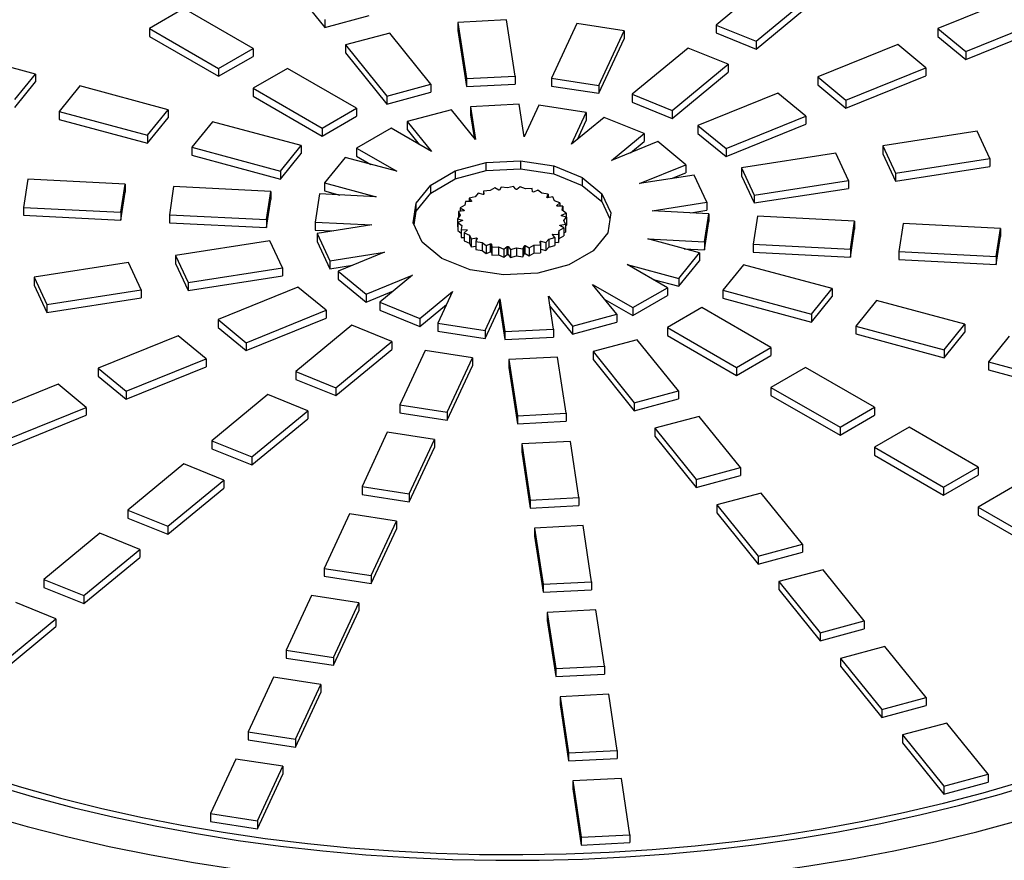
# Model space of a CAD drawing. Units: millimetres. Extents: x 60 to 6240, y 60 to 4395.
# Drawn here: x 3426 to 3628, y 3864 to 4036 of the extents above; entities that cross this region are included whole.
import ezdxf

# ---------------------------------------------------------------- set-up
doc = ezdxf.new("R2010")
doc.units = ezdxf.units.MM
doc.header["$LTSCALE"] = 15
doc.linetypes.add('SLD-Solid', pattern=[0])

msp = doc.modelspace()

# ---------------------------------------------------------------- linework, layer by layer
at = {"color": 7, "linetype": 'SLD-Solid', "lineweight": 25}
for p, q in [((3480.05, 4045.29), (3488.5, 4034.83)), ((3580.1, 4044.77), (3568.63, 4035.31)), ((3576.82, 4032), (3588.29, 4041.46)), ((3576.82, 4030.37), (3588.29, 4039.83)), ((3630.46, 4041.24), (3614.08, 4034.61)), ((3459.66, 4038.69), (3452.59, 4034.61)), ((3473.81, 4030.52), (3459.66, 4038.69)), ((3488.5, 4034.83), (3497.56, 4037.27)), ((3488.5, 4036.46), (3488.5, 4034.83)), ((3525.72, 4036.34), (3515.76, 4035.83)), ((3515.76, 4035.83), (3517.5, 4024.33)), ((3515.76, 4035.83), (3515.76, 4034.2)), ((3527.46, 4024.83), (3525.72, 4036.34)), ((3540.13, 4035.61), (3534.95, 4024.46)), ((3549.79, 4034.11), (3540.13, 4035.61)), ((3568.63, 4035.31), (3568.63, 4033.68)), ((3568.63, 4035.31), (3576.82, 4032)), ((3619.81, 4029.89), (3636.2, 4036.51)), ((3452.59, 4034.61), (3466.74, 4026.44)), ((3452.59, 4034.61), (3452.59, 4032.97)), ((3501.79, 4033.67), (3492.73, 4031.23)), ((3510.24, 4023.21), (3501.79, 4033.67)), ((3515.76, 4034.2), (3517.5, 4022.7)), ((3544.61, 4022.96), (3549.79, 4034.11)), ((3549.79, 4034.11), (3549.79, 4032.48)), ((3568.63, 4033.68), (3576.82, 4030.37)), ((3614.08, 4034.61), (3619.81, 4029.89)), ((3614.08, 4034.61), (3614.08, 4032.98)), ((3619.81, 4028.25), (3636.2, 4034.88)), ((3452.59, 4032.97), (3466.74, 4024.81)), ((3492.73, 4031.23), (3501.18, 4020.77)), ((3492.73, 4031.23), (3492.73, 4029.6)), ((3544.61, 4021.33), (3549.79, 4032.48)), ((3576.82, 4032), (3576.82, 4030.37)), ((3605.89, 4031.3), (3589.5, 4024.68)), ((3611.62, 4026.57), (3605.89, 4031.3)), ((3614.08, 4032.98), (3619.81, 4028.25)), ((3429.26, 4025.28), (3411.13, 4030.16)), ((3466.74, 4026.44), (3473.81, 4030.52)), ((3473.81, 4030.52), (3473.81, 4028.89)), ((3492.73, 4029.6), (3501.18, 4019.13)), ((3562.89, 4030.58), (3551.42, 4021.13)), ((3571.09, 4027.27), (3562.89, 4030.58)), ((3619.81, 4029.89), (3619.81, 4028.25)), ((3466.74, 4024.81), (3473.81, 4028.89)), ((3559.61, 4017.82), (3571.09, 4027.27)), ((3571.09, 4027.27), (3571.09, 4025.64)), ((3425.03, 4020.05), (3429.26, 4025.28)), ((3429.26, 4025.28), (3429.26, 4023.65)), ((3466.74, 4026.44), (3466.74, 4024.81)), ((3480.88, 4026.44), (3473.81, 4022.36)), ((3495.02, 4018.28), (3480.88, 4026.44)), ((3559.61, 4016.18), (3571.09, 4025.64)), ((3595.24, 4019.95), (3611.62, 4026.57)), ((3611.62, 4026.57), (3611.62, 4024.94)), ((3425.03, 4018.42), (3429.26, 4023.65)), ((3501.18, 4020.77), (3510.24, 4023.21)), ((3510.24, 4023.21), (3510.24, 4021.57)), ((3517.5, 4024.33), (3527.46, 4024.83)), ((3517.5, 4024.33), (3517.5, 4022.7)), ((3517.5, 4022.7), (3527.46, 4023.2)), ((3527.46, 4024.83), (3527.46, 4023.2)), ((3534.95, 4024.46), (3544.61, 4022.96)), ((3534.95, 4024.46), (3534.95, 4022.82)), ((3589.5, 4024.68), (3595.24, 4019.95)), ((3589.5, 4024.68), (3589.5, 4023.05)), ((3595.24, 4018.32), (3611.62, 4024.94)), ((3438.32, 4022.84), (3434.1, 4017.61)), ((3456.45, 4017.96), (3438.32, 4022.84)), ((3473.81, 4022.36), (3487.95, 4014.2)), ((3473.81, 4022.36), (3473.81, 4020.73)), ((3501.18, 4019.13), (3510.24, 4021.57)), ((3534.95, 4022.82), (3544.61, 4021.33)), ((3544.61, 4022.96), (3544.61, 4021.33)), ((3551.42, 4021.13), (3559.61, 4017.82)), ((3551.42, 4021.13), (3551.42, 4019.49)), ((3581.31, 4021.37), (3564.93, 4014.75)), ((3587.05, 4016.64), (3581.31, 4021.37)), ((3589.5, 4023.05), (3595.24, 4018.32)), ((3473.81, 4020.73), (3487.95, 4012.56)), ((3501.18, 4020.77), (3501.18, 4019.13)), ((3528.33, 4019.08), (3518.37, 4018.58)), ((3529.35, 4012.39), (3528.33, 4019.08)), ((3551.42, 4019.49), (3559.61, 4016.18)), ((3595.24, 4019.95), (3595.24, 4018.32)), ((3434.1, 4017.61), (3434.1, 4015.98)), ((3434.1, 4017.61), (3452.22, 4012.73)), ((3452.22, 4012.73), (3456.45, 4017.96)), ((3456.45, 4017.96), (3456.45, 4016.33)), ((3487.95, 4014.2), (3495.02, 4018.28)), ((3495.02, 4018.28), (3495.02, 4016.65)), ((3514.47, 4017.98), (3505.4, 4015.54)), ((3519.39, 4011.88), (3514.47, 4017.98)), ((3518.37, 4018.58), (3519.39, 4011.88)), ((3518.37, 4018.58), (3518.37, 4016.95)), ((3532.36, 4018.88), (3529.35, 4012.39)), ((3542.02, 4017.38), (3532.36, 4018.88)), ((3539.01, 4010.89), (3542.02, 4017.38)), ((3542.02, 4017.38), (3542.02, 4015.75)), ((3559.61, 4017.82), (3559.61, 4016.18)), ((3434.1, 4015.98), (3452.22, 4011.1)), ((3452.22, 4011.1), (3456.45, 4016.33)), ((3465.51, 4015.52), (3461.29, 4010.29)), ((3483.64, 4010.64), (3465.51, 4015.52)), ((3487.95, 4012.56), (3495.02, 4016.65)), ((3505.4, 4015.54), (3510.32, 4009.44)), ((3505.4, 4015.54), (3505.4, 4013.9)), ((3518.37, 4016.95), (3519.08, 4012.26)), ((3545.69, 4016.4), (3539.01, 4010.89)), ((3540.24, 4011.9), (3542.02, 4015.75)), ((3553.88, 4013.09), (3545.69, 4016.4)), ((3570.67, 4010.02), (3587.05, 4016.64)), ((3587.05, 4016.64), (3587.05, 4015.01)), ((3487.95, 4014.2), (3487.95, 4012.56)), ((3502.09, 4014.2), (3495.02, 4010.11)), ((3510.32, 4009.44), (3502.09, 4014.2)), ((3505.4, 4013.9), (3507.85, 4010.87)), ((3547.2, 4007.58), (3553.88, 4013.09)), ((3553.88, 4013.09), (3553.88, 4011.45)), ((3564.93, 4014.75), (3570.67, 4010.02)), ((3564.93, 4014.75), (3564.93, 4013.11)), ((3564.93, 4013.11), (3570.67, 4008.39)), ((3570.67, 4008.39), (3587.05, 4015.01)), ((3622.14, 4013.56), (3602.82, 4010.57)), ((3624.73, 4007.98), (3622.14, 4013.56)), ((3452.22, 4012.73), (3452.22, 4011.1)), ((3556.74, 4011.44), (3547.2, 4007.58)), ((3551.09, 4009.15), (3553.88, 4011.45)), ((3562.47, 4006.71), (3556.74, 4011.44)), ((3461.29, 4010.29), (3461.29, 4008.66)), ((3461.29, 4010.29), (3479.41, 4005.41)), ((3479.41, 4005.41), (3483.64, 4010.64)), ((3479.41, 4003.78), (3483.64, 4009.01)), ((3483.64, 4010.64), (3483.64, 4009.01)), ((3495.02, 4010.11), (3503.25, 4005.36)), ((3495.02, 4010.11), (3495.02, 4008.48)), ((3570.67, 4010.02), (3570.67, 4008.39)), ((3593.16, 4009.07), (3573.84, 4006.09)), ((3595.75, 4003.5), (3593.16, 4009.07)), ((3602.82, 4010.57), (3605.41, 4004.99)), ((3602.82, 4010.57), (3602.82, 4008.94)), ((3461.29, 4008.66), (3479.41, 4003.78)), ((3492.7, 4008.2), (3488.47, 4002.97)), ((3503.25, 4005.36), (3492.7, 4008.2)), ((3495.02, 4008.48), (3497.95, 4006.79)), ((3515.19, 4005.43), (3521.58, 4007.15)), ((3521.58, 4007.15), (3528.61, 4007.51)), ((3521.58, 4005.52), (3521.58, 4007.15)), ((3528.61, 4007.51), (3535.42, 4006.45)), ((3528.61, 4007.51), (3528.61, 4005.87)), ((3602.82, 4008.94), (3605.41, 4003.36)), ((3605.41, 4004.99), (3624.73, 4007.98)), ((3624.73, 4007.98), (3624.73, 4006.35)), ((3479.41, 4005.41), (3479.41, 4003.78)), ((3510.2, 4002.55), (3515.19, 4005.43)), ((3515.19, 4003.8), (3521.58, 4005.52)), ((3515.19, 4005.43), (3515.19, 4003.8)), ((3521.58, 4005.52), (3528.61, 4005.87)), ((3528.61, 4005.87), (3535.42, 4004.82)), ((3535.42, 4006.45), (3541.2, 4004.12)), ((3535.42, 4004.82), (3535.42, 4006.45)), ((3552.94, 4002.85), (3562.47, 4006.71)), ((3559.48, 4003.86), (3562.47, 4005.07)), ((3562.47, 4006.71), (3562.47, 4005.07)), ((3573.84, 4006.09), (3576.43, 4000.51)), ((3573.84, 4006.09), (3573.84, 4004.45)), ((3605.41, 4003.36), (3624.73, 4006.35)), ((3605.41, 4004.99), (3605.41, 4003.36)), ((3427.66, 4003.73), (3426.78, 3997.98)), ((3447.58, 4002.73), (3427.66, 4003.73)), ((3488.47, 4002.97), (3499.03, 4000.13)), ((3488.47, 4002.97), (3488.47, 4001.34)), ((3510.2, 4000.92), (3515.19, 4003.8)), ((3535.42, 4004.82), (3541.2, 4002.48)), ((3541.2, 4004.12), (3545.25, 4000.78)), ((3541.2, 4004.12), (3541.2, 4002.48)), ((3564.18, 4004.59), (3552.94, 4002.85)), ((3566.77, 3999.02), (3564.18, 4004.59)), ((3573.84, 4004.45), (3576.43, 3998.88)), ((3576.43, 4000.51), (3595.75, 4003.5)), ((3595.75, 4003.5), (3595.75, 4001.86)), ((3446.71, 3996.98), (3447.58, 4002.73)), ((3446.71, 3995.34), (3447.58, 4001.09)), ((3447.58, 4002.73), (3447.58, 4001.09)), ((3457.54, 4002.22), (3456.67, 3996.47)), ((3477.47, 4001.22), (3457.54, 4002.22)), ((3476.59, 3995.47), (3477.47, 4001.22)), ((3477.47, 4001.22), (3477.47, 3999.59)), ((3488.47, 4001.34), (3491.56, 4000.51)), ((3507.22, 3998.86), (3510.2, 4002.55)), ((3507.22, 3997.23), (3510.2, 4000.92)), ((3510.2, 4000.92), (3510.2, 4002.55)), ((3522.34, 4001.4), (3520.99, 4001.33)), ((3520.99, 4001.33), (3521.09, 4000.67)), ((3520.99, 4001.33), (3520.99, 4000.62)), ((3523.3, 4001.95), (3522.34, 4001.4)), ((3524.11, 4001.48), (3523.3, 4001.95)), ((3524.21, 4001.49), (3524.11, 4001.48)), ((3524.3, 4001.51), (3524.21, 4001.49)), ((3524.6, 4002.15), (3524.3, 4001.51)), ((3525.91, 4001.95), (3524.6, 4002.15)), ((3527.15, 4002.28), (3525.91, 4001.95)), ((3527.63, 4001.68), (3527.15, 4002.28)), ((3527.73, 4001.67), (3527.63, 4001.68)), ((3527.83, 4001.67), (3527.73, 4001.67)), ((3528.48, 4002.21), (3527.83, 4001.67)), ((3529.59, 4001.76), (3528.48, 4002.21)), ((3530.95, 4001.83), (3529.59, 4001.76)), ((3531.05, 4001.17), (3530.95, 4001.83)), ((3531.13, 4001.14), (3531.05, 4001.17)), ((3531.23, 4001.12), (3531.13, 4001.14)), ((3532.16, 4001.5), (3531.23, 4001.12)), ((3532.94, 4000.86), (3532.16, 4001.5)), ((3541.2, 4002.48), (3545.25, 3999.15)), ((3576.43, 3998.88), (3595.75, 4001.86)), ((3476.59, 3993.83), (3477.47, 3999.59)), ((3487.43, 4000.72), (3486.56, 3994.96)), ((3499.03, 4000.13), (3487.43, 4000.72)), ((3517.31, 3999.21), (3517.2, 3998.42)), ((3518.45, 3999.15), (3517.31, 3999.21)), ((3519.32, 4000.17), (3518.08, 3999.84)), ((3518.08, 3999.84), (3518.56, 3999.24)), ((3518.08, 3999.84), (3518.08, 3999.17)), ((3518.52, 3999.19), (3518.45, 3999.15)), ((3518.56, 3999.24), (3518.52, 3999.19)), ((3519.89, 4000.88), (3519.32, 4000.17)), ((3520.92, 4000.6), (3519.89, 4000.88)), ((3521.02, 4000.63), (3520.92, 4000.6)), ((3521.09, 4000.67), (3521.02, 4000.63)), ((3534.26, 4000.66), (3532.94, 4000.86)), ((3533.96, 4000.02), (3534.26, 4000.66)), ((3534.02, 3999.97), (3533.96, 4000.02)), ((3534.1, 3999.94), (3534.02, 3999.97)), ((3535.21, 4000.11), (3534.1, 3999.94)), ((3534.26, 4000.66), (3534.26, 3999.96)), ((3535.56, 3999.35), (3535.21, 4000.11)), ((3536.67, 3998.9), (3535.56, 3999.35)), ((3536.02, 3998.36), (3536.67, 3998.9)), ((3536.67, 3998.9), (3536.67, 3998.23)), ((3545.25, 4000.78), (3547.07, 3996.85)), ((3545.25, 3999.15), (3545.25, 4000.78)), ((3545.25, 3999.15), (3546.88, 3995.62)), ((3555.52, 3997.28), (3566.77, 3999.02)), ((3566.77, 3999.02), (3566.77, 3997.38)), ((3576.43, 4000.51), (3576.43, 3998.88)), ((3426.78, 3997.98), (3446.71, 3996.98)), ((3426.78, 3997.98), (3426.78, 3996.35)), ((3446.71, 3996.98), (3446.71, 3995.34)), ((3506.61, 3994.81), (3507.22, 3998.86)), ((3506.8, 3994.4), (3507.22, 3997.23)), ((3507.22, 3997.23), (3507.22, 3998.86)), ((3516.99, 3997.29), (3515.89, 3997.12)), ((3515.89, 3997.12), (3516.24, 3996.36)), ((3515.89, 3997.12), (3515.89, 3995.93)), ((3517.2, 3998.42), (3516.23, 3997.87)), ((3516.23, 3997.87), (3517.04, 3997.4)), ((3516.23, 3997.87), (3516.23, 3997.17)), ((3517.03, 3997.34), (3516.99, 3997.29)), ((3517.04, 3997.4), (3517.03, 3997.34)), ((3536.04, 3998.3), (3536.02, 3998.36)), ((3536.1, 3998.26), (3536.04, 3998.3)), ((3537.24, 3998.2), (3536.1, 3998.26)), ((3537.12, 3997.42), (3537.24, 3998.2)), ((3537.9, 3996.77), (3537.12, 3997.42)), ((3537.24, 3998.2), (3537.24, 3997.32)), ((3567.12, 3996.69), (3555.52, 3997.28)), ((3563.48, 3996.87), (3566.77, 3997.38)), ((3426.78, 3996.35), (3446.71, 3995.34)), ((3456.67, 3996.47), (3476.59, 3995.47)), ((3456.67, 3996.47), (3456.67, 3994.84)), ((3476.59, 3995.47), (3476.59, 3993.83)), ((3486.56, 3994.96), (3498.16, 3994.38)), ((3486.56, 3994.96), (3486.56, 3993.33)), ((3516.24, 3996.36), (3515.66, 3995.65)), ((3515.66, 3995.65), (3516.7, 3995.37)), ((3515.66, 3995.65), (3515.66, 3994.02)), ((3516.72, 3995.26), (3515.78, 3994.88)), ((3515.78, 3994.88), (3516.56, 3994.24)), ((3515.78, 3994.88), (3515.78, 3993.25)), ((3516.7, 3995.37), (3516.72, 3995.32)), ((3516.7, 3995.25), (3516.7, 3995.37)), ((3516.72, 3995.32), (3516.72, 3995.26)), ((3536.96, 3996.4), (3537.9, 3996.77)), ((3536.96, 3996.34), (3536.96, 3996.4)), ((3536.96, 3996.32), (3536.96, 3996.4)), ((3536.98, 3996.28), (3536.96, 3996.34)), ((3538.02, 3996), (3536.98, 3996.28)), ((3537.44, 3995.29), (3538.02, 3996)), ((3537.79, 3994.53), (3537.44, 3995.29)), ((3537.9, 3996.77), (3537.9, 3996.03)), ((3538.02, 3996), (3538.02, 3994.37)), ((3547.07, 3996.85), (3546.46, 3992.79)), ((3566.25, 3990.94), (3567.12, 3996.69)), ((3566.25, 3989.31), (3567.12, 3995.06)), ((3567.12, 3996.69), (3567.12, 3995.06)), ((3577.09, 3996.19), (3576.21, 3990.44)), ((3597.01, 3995.18), (3577.09, 3996.19)), ((3596.14, 3989.43), (3597.01, 3995.18)), ((3597.01, 3995.18), (3597.01, 3993.55)), ((3456.67, 3994.84), (3476.59, 3993.83)), ((3486.56, 3993.33), (3490.2, 3993.15)), ((3498.16, 3994.38), (3486.91, 3992.64)), ((3508.43, 3990.87), (3506.61, 3994.81)), ((3515.66, 3994.02), (3515.78, 3993.99)), ((3515.78, 3993.25), (3516.44, 3992.7)), ((3516.56, 3994.24), (3516.44, 3993.45)), ((3516.44, 3993.45), (3517.58, 3993.4)), ((3516.44, 3993.45), (3516.44, 3991.82)), ((3517.66, 3993.29), (3517.01, 3992.75)), ((3517.58, 3993.4), (3517.64, 3993.35)), ((3517.58, 3993.22), (3517.58, 3993.4)), ((3517.64, 3993.35), (3517.66, 3993.29)), ((3517.64, 3993.27), (3517.64, 3993.35)), ((3536.37, 3992.45), (3536.48, 3993.23)), ((3536.48, 3993.23), (3537.45, 3993.79)), ((3536.48, 3991.6), (3536.48, 3993.23)), ((3536.64, 3994.25), (3536.65, 3994.31)), ((3537.45, 3993.79), (3536.64, 3994.25)), ((3536.65, 3994.31), (3536.69, 3994.36)), ((3536.65, 3994.25), (3536.65, 3994.31)), ((3536.69, 3994.36), (3537.79, 3994.53)), ((3536.69, 3994.22), (3536.69, 3994.36)), ((3537.45, 3993.79), (3537.45, 3992.15)), ((3537.45, 3992.85), (3537.79, 3992.9)), ((3537.79, 3994.53), (3537.79, 3992.9)), ((3537.79, 3994.09), (3538.02, 3994.37)), ((3596.14, 3987.8), (3597.01, 3993.55)), ((3606.97, 3994.68), (3606.1, 3988.93)), ((3626.9, 3993.67), (3606.97, 3994.68)), ((3626.02, 3987.92), (3626.9, 3993.67)), ((3626.9, 3993.67), (3626.9, 3992.04)), ((3477.25, 3991.14), (3457.93, 3988.16)), ((3479.84, 3985.57), (3477.25, 3991.14)), ((3486.91, 3992.64), (3489.5, 3987.06)), ((3486.91, 3992.64), (3486.91, 3991.01)), ((3486.91, 3991.01), (3489.5, 3985.43)), ((3512.48, 3987.54), (3508.43, 3990.87)), ((3516.44, 3991.82), (3517.01, 3991.79)), ((3517.01, 3992.75), (3518.12, 3992.3)), ((3517.01, 3992.75), (3517.01, 3991.12)), ((3517.01, 3991.12), (3518.12, 3990.67)), ((3518.12, 3992.3), (3518.47, 3991.55)), ((3518.12, 3992.3), (3518.12, 3990.67)), ((3518.47, 3991.55), (3519.58, 3991.72)), ((3518.47, 3991.55), (3518.47, 3989.91)), ((3519.72, 3991.63), (3519.42, 3991)), ((3519.42, 3991), (3520.74, 3990.79)), ((3519.42, 3991), (3519.42, 3989.37)), ((3519.58, 3991.72), (3519.66, 3991.68)), ((3519.58, 3991.33), (3519.58, 3991.72)), ((3519.66, 3991.68), (3519.72, 3991.63)), ((3519.66, 3991.68), (3519.66, 3991.51)), ((3532.59, 3990.98), (3532.66, 3991.03)), ((3532.69, 3990.33), (3532.59, 3990.98)), ((3532.66, 3991.03), (3532.76, 3991.05)), ((3532.66, 3991.03), (3532.66, 3990.51)), ((3532.76, 3991.05), (3533.79, 3990.77)), ((3532.76, 3989.42), (3532.76, 3991.05)), ((3533.79, 3990.77), (3534.36, 3991.48)), ((3534.36, 3991.48), (3535.6, 3991.82)), ((3534.36, 3991.48), (3534.36, 3989.85)), ((3535.12, 3992.41), (3535.16, 3992.46)), ((3535.6, 3991.82), (3535.12, 3992.41)), ((3535.16, 3992.46), (3535.23, 3992.51)), ((3535.16, 3992.36), (3535.16, 3992.46)), ((3535.23, 3992.51), (3536.37, 3992.45)), ((3535.23, 3992.51), (3535.23, 3992.27)), ((3535.6, 3991.82), (3535.6, 3990.18)), ((3535.6, 3990.85), (3536.37, 3990.82)), ((3536.37, 3992.45), (3536.37, 3990.82)), ((3536.37, 3990.82), (3536.48, 3991.6)), ((3536.48, 3991.6), (3537.45, 3992.15)), ((3546.46, 3992.79), (3543.48, 3989.1)), ((3554.65, 3991.53), (3566.25, 3990.94)), ((3565.21, 3988.68), (3554.65, 3991.53)), ((3566.25, 3990.94), (3566.25, 3989.31)), ((3626.02, 3986.29), (3626.9, 3992.04)), ((3518.12, 3990.67), (3518.47, 3989.91)), ((3518.47, 3989.91), (3519.42, 3990.06)), ((3519.42, 3989.37), (3520.74, 3989.16)), ((3520.74, 3990.79), (3521.52, 3990.15)), ((3520.74, 3990.79), (3520.74, 3989.16)), ((3520.74, 3989.16), (3521.52, 3988.52)), ((3521.52, 3990.15), (3522.45, 3990.53)), ((3521.52, 3990.15), (3521.52, 3988.52)), ((3521.52, 3988.52), (3522.45, 3988.9)), ((3522.45, 3990.53), (3522.55, 3990.51)), ((3522.45, 3988.9), (3522.45, 3990.53)), ((3522.45, 3988.9), (3522.55, 3988.88)), ((3522.55, 3990.51), (3522.63, 3990.48)), ((3522.55, 3988.88), (3522.55, 3990.51)), ((3522.55, 3988.88), (3522.63, 3988.85)), ((3522.63, 3990.48), (3522.73, 3989.82)), ((3522.63, 3988.85), (3522.63, 3990.48)), ((3522.63, 3988.85), (3522.73, 3988.19)), ((3522.73, 3989.82), (3524.09, 3989.89)), ((3522.73, 3989.82), (3522.73, 3988.19)), ((3524.09, 3989.89), (3525.2, 3989.44)), ((3524.09, 3989.89), (3524.09, 3988.26)), ((3525.2, 3989.44), (3525.85, 3989.98)), ((3525.2, 3989.44), (3525.2, 3987.81)), ((3525.85, 3989.98), (3525.96, 3989.99)), ((3525.85, 3988.35), (3525.85, 3989.98)), ((3525.96, 3989.99), (3526.05, 3989.97)), ((3525.96, 3989.99), (3525.96, 3988.35)), ((3526.05, 3989.97), (3526.53, 3989.38)), ((3526.05, 3988.34), (3526.05, 3989.97)), ((3526.53, 3989.38), (3527.77, 3989.71)), ((3526.53, 3989.38), (3526.53, 3987.74)), ((3527.77, 3989.71), (3529.08, 3989.5)), ((3527.77, 3989.71), (3527.77, 3988.07)), ((3529.08, 3989.5), (3529.38, 3990.14)), ((3529.08, 3989.5), (3529.08, 3987.87)), ((3529.38, 3990.14), (3529.47, 3990.17)), ((3529.38, 3988.51), (3529.38, 3990.14)), ((3529.47, 3990.17), (3529.57, 3990.17)), ((3529.47, 3988.53), (3529.47, 3990.17)), ((3529.57, 3990.17), (3530.38, 3989.7)), ((3529.57, 3988.54), (3529.57, 3990.17)), ((3530.38, 3989.7), (3531.34, 3990.26)), ((3530.38, 3989.7), (3530.38, 3988.07)), ((3531.34, 3990.26), (3532.69, 3990.33)), ((3531.34, 3990.26), (3531.34, 3988.63)), ((3532.69, 3990.33), (3532.69, 3988.69)), ((3532.69, 3989.4), (3532.76, 3989.42)), ((3532.76, 3989.42), (3533.79, 3989.14)), ((3533.79, 3990.77), (3533.79, 3989.14)), ((3533.79, 3989.14), (3534.36, 3989.85)), ((3534.36, 3989.85), (3535.6, 3990.18)), ((3543.48, 3989.1), (3538.49, 3986.22)), ((3562.12, 3989.51), (3566.25, 3989.31)), ((3576.21, 3990.44), (3576.21, 3988.8)), ((3576.21, 3990.44), (3596.14, 3989.43)), ((3596.14, 3989.43), (3596.14, 3987.8)), ((3606.1, 3988.93), (3626.02, 3987.92)), ((3606.1, 3988.93), (3606.1, 3987.29)), ((3457.93, 3988.16), (3460.52, 3982.58)), ((3457.93, 3988.16), (3457.93, 3986.52)), ((3489.5, 3987.06), (3500.74, 3988.8)), ((3489.5, 3987.06), (3489.5, 3985.43)), ((3500.74, 3988.8), (3491.21, 3984.95)), ((3518.26, 3985.2), (3512.48, 3987.54)), ((3522.73, 3988.19), (3524.09, 3988.26)), ((3524.09, 3988.26), (3525.2, 3987.81)), ((3525.2, 3987.81), (3525.85, 3988.35)), ((3525.85, 3988.35), (3525.96, 3988.35)), ((3525.96, 3988.35), (3526.05, 3988.34)), ((3526.05, 3988.34), (3526.53, 3987.74)), ((3526.53, 3987.74), (3527.77, 3988.07)), ((3527.77, 3988.07), (3529.08, 3987.87)), ((3529.08, 3987.87), (3529.38, 3988.51)), ((3529.38, 3988.51), (3529.47, 3988.53)), ((3529.47, 3988.53), (3529.57, 3988.54)), ((3529.57, 3988.54), (3530.38, 3988.07)), ((3530.38, 3988.07), (3531.34, 3988.63)), ((3531.34, 3988.63), (3532.69, 3988.69)), ((3560.98, 3983.45), (3565.21, 3988.68)), ((3560.98, 3981.82), (3565.21, 3987.05)), ((3565.21, 3988.68), (3565.21, 3987.05)), ((3576.21, 3988.8), (3596.14, 3987.8)), ((3606.1, 3987.29), (3626.02, 3986.29)), ((3626.02, 3987.92), (3626.02, 3986.29)), ((3448.27, 3986.66), (3428.95, 3983.67)), ((3450.86, 3981.09), (3448.27, 3986.66)), ((3457.93, 3986.52), (3460.52, 3980.95)), ((3460.52, 3982.58), (3479.84, 3985.57)), ((3479.84, 3985.57), (3479.84, 3983.94)), ((3489.5, 3985.43), (3494.2, 3986.16)), ((3491.21, 3984.95), (3496.94, 3980.22)), ((3491.21, 3984.95), (3491.21, 3983.31)), ((3525.07, 3984.15), (3518.26, 3985.2)), ((3538.49, 3986.22), (3532.1, 3984.5)), ((3550.43, 3986.29), (3560.98, 3983.45)), ((3558.66, 3981.54), (3550.43, 3986.29)), ((3574.27, 3986.24), (3570.04, 3981.01)), ((3592.39, 3981.37), (3574.27, 3986.24)), ((3428.95, 3983.67), (3431.54, 3978.1)), ((3428.95, 3983.67), (3428.95, 3982.04)), ((3460.52, 3980.95), (3479.84, 3983.94)), ((3491.21, 3983.31), (3496.94, 3978.58)), ((3496.94, 3980.22), (3506.48, 3984.07)), ((3506.48, 3984.07), (3499.8, 3978.57)), ((3532.1, 3984.5), (3525.07, 3984.15)), ((3555.73, 3983.23), (3560.98, 3981.82)), ((3560.98, 3983.45), (3560.98, 3981.82)), ((3428.95, 3982.04), (3431.54, 3976.46)), ((3431.54, 3978.1), (3450.86, 3981.09)), ((3450.86, 3981.09), (3450.86, 3979.45)), ((3460.52, 3982.58), (3460.52, 3980.95)), ((3483.01, 3981.64), (3466.63, 3975.01)), ((3488.75, 3976.91), (3483.01, 3981.64)), ((3496.94, 3978.58), (3502.59, 3980.87)), ((3507.99, 3975.26), (3514.67, 3980.76)), ((3514.67, 3980.76), (3511.66, 3974.27)), ((3543.36, 3982.21), (3551.59, 3977.46)), ((3548.28, 3976.12), (3543.36, 3982.21)), ((3551.59, 3977.46), (3558.66, 3981.54)), ((3558.66, 3981.54), (3558.66, 3979.91)), ((3570.04, 3981.01), (3588.17, 3976.13)), ((3570.04, 3981.01), (3570.04, 3979.38)), ((3588.17, 3976.13), (3592.39, 3981.37)), ((3592.39, 3981.37), (3592.39, 3979.73)), ((3431.54, 3976.46), (3450.86, 3979.45)), ((3496.94, 3980.22), (3496.94, 3978.58)), ((3521.32, 3972.78), (3524.33, 3979.27)), ((3524.33, 3979.27), (3525.35, 3972.57)), ((3524.33, 3977.64), (3524.33, 3979.27)), ((3534.29, 3979.77), (3539.21, 3973.68)), ((3535.31, 3973.08), (3534.29, 3979.77)), ((3545.83, 3979.15), (3551.59, 3975.82)), ((3551.59, 3975.82), (3558.66, 3979.91)), ((3570.04, 3979.38), (3588.17, 3974.5)), ((3588.17, 3974.5), (3592.39, 3979.73)), ((3601.46, 3978.93), (3597.23, 3973.69)), ((3619.58, 3974.05), (3601.46, 3978.93)), ((3431.54, 3978.1), (3431.54, 3976.46)), ((3472.37, 3970.28), (3488.75, 3976.91)), ((3488.75, 3976.91), (3488.75, 3975.27)), ((3499.8, 3978.57), (3507.99, 3975.26)), ((3499.8, 3978.57), (3499.8, 3976.93)), ((3499.8, 3976.93), (3507.99, 3973.62)), ((3507.99, 3973.62), (3513.44, 3978.12)), ((3521.32, 3971.14), (3524.33, 3977.64)), ((3524.33, 3977.64), (3525.35, 3970.94)), ((3534.6, 3977.76), (3539.21, 3972.05)), ((3551.59, 3977.46), (3551.59, 3975.82)), ((3565.73, 3977.46), (3558.66, 3973.38)), ((3579.87, 3969.29), (3565.73, 3977.46)), ((3466.63, 3975.01), (3472.37, 3970.28)), ((3466.63, 3975.01), (3466.63, 3973.38)), ((3472.37, 3968.65), (3488.75, 3975.27)), ((3507.99, 3975.26), (3507.99, 3973.62)), ((3539.21, 3973.68), (3548.28, 3976.12)), ((3548.28, 3976.12), (3548.28, 3974.49)), ((3588.17, 3976.13), (3588.17, 3974.5)), ((3466.63, 3973.38), (3472.37, 3968.65)), ((3494.07, 3973.84), (3482.59, 3964.38)), ((3502.26, 3970.53), (3494.07, 3973.84)), ((3511.66, 3974.27), (3521.32, 3972.78)), ((3511.66, 3974.27), (3511.66, 3972.64)), ((3521.32, 3972.78), (3521.32, 3971.14)), ((3525.35, 3972.57), (3535.31, 3973.08)), ((3535.31, 3973.08), (3535.31, 3971.44)), ((3539.21, 3972.05), (3548.28, 3974.49)), ((3539.21, 3973.68), (3539.21, 3972.05)), ((3558.66, 3973.38), (3572.8, 3965.21)), ((3558.66, 3973.38), (3558.66, 3971.74)), ((3597.23, 3973.69), (3615.36, 3968.81)), ((3597.23, 3973.69), (3597.23, 3972.06)), ((3615.36, 3968.81), (3619.58, 3974.05)), ((3619.58, 3974.05), (3619.58, 3972.41)), ((3458.44, 3971.7), (3442.06, 3965.08)), ((3464.18, 3966.97), (3458.44, 3971.7)), ((3511.66, 3972.64), (3521.32, 3971.14)), ((3525.35, 3972.57), (3525.35, 3970.94)), ((3525.35, 3970.94), (3535.31, 3971.44)), ((3552.5, 3970.89), (3543.44, 3968.45)), ((3560.95, 3960.42), (3552.5, 3970.89)), ((3558.66, 3971.74), (3572.8, 3963.58)), ((3597.23, 3972.06), (3615.36, 3967.18)), ((3615.36, 3967.18), (3619.58, 3972.41)), ((3628.65, 3971.61), (3624.42, 3966.37)), ((3472.37, 3970.28), (3472.37, 3968.65)), ((3490.79, 3961.07), (3502.26, 3970.53)), ((3490.79, 3959.44), (3502.26, 3968.89)), ((3502.26, 3970.53), (3502.26, 3968.89)), ((3509.07, 3968.69), (3503.89, 3957.54)), ((3518.73, 3967.2), (3509.07, 3968.69)), ((3572.8, 3965.21), (3579.87, 3969.29)), ((3579.87, 3969.29), (3579.87, 3967.66)), ((3615.36, 3968.81), (3615.36, 3967.18)), ((3447.79, 3960.35), (3464.18, 3966.97)), ((3464.18, 3966.97), (3464.18, 3965.34)), ((3513.55, 3956.05), (3518.73, 3967.2)), ((3518.73, 3967.2), (3518.73, 3965.57)), ((3536.18, 3967.32), (3526.22, 3966.82)), ((3526.22, 3966.82), (3527.96, 3955.32)), ((3526.22, 3966.82), (3526.22, 3965.19)), ((3537.92, 3955.82), (3536.18, 3967.32)), ((3543.44, 3968.45), (3551.89, 3957.98)), ((3543.44, 3968.45), (3543.44, 3966.81)), ((3543.44, 3966.81), (3551.89, 3956.35)), ((3572.8, 3963.58), (3579.87, 3967.66)), ((3442.06, 3965.08), (3447.79, 3960.35)), ((3442.06, 3965.08), (3442.06, 3963.45)), ((3447.79, 3958.72), (3464.18, 3965.34)), ((3513.55, 3954.41), (3518.73, 3965.57)), ((3526.22, 3965.19), (3527.96, 3953.69)), ((3572.8, 3965.21), (3572.8, 3963.58)), ((3586.94, 3965.21), (3579.87, 3961.13)), ((3601.09, 3957.05), (3586.94, 3965.21)), ((3624.42, 3966.37), (3642.55, 3961.49)), ((3624.42, 3966.37), (3624.42, 3964.74)), ((3624.42, 3964.74), (3642.55, 3959.86)), ((3442.06, 3963.45), (3447.79, 3958.72)), ((3482.59, 3964.38), (3490.79, 3961.07)), ((3482.59, 3964.38), (3482.59, 3962.75)), ((3482.59, 3962.75), (3490.79, 3959.44)), ((3433.87, 3961.77), (3417.48, 3955.15)), ((3439.6, 3957.04), (3433.87, 3961.77)), ((3490.79, 3961.07), (3490.79, 3959.44)), ((3579.87, 3961.13), (3579.87, 3959.5)), ((3579.87, 3961.13), (3594.02, 3952.97)), ((3447.79, 3960.35), (3447.79, 3958.72)), ((3476.86, 3959.65), (3465.39, 3950.19)), ((3485.05, 3956.34), (3476.86, 3959.65)), ((3551.89, 3957.98), (3560.95, 3960.42)), ((3551.89, 3956.35), (3560.95, 3958.79)), ((3560.95, 3960.42), (3560.95, 3958.79)), ((3579.87, 3959.5), (3594.02, 3951.33)), ((3423.22, 3950.42), (3439.6, 3957.04)), ((3439.6, 3957.04), (3439.6, 3955.41)), ((3503.89, 3957.54), (3513.55, 3956.05)), ((3503.89, 3957.54), (3503.89, 3955.91)), ((3551.89, 3957.98), (3551.89, 3956.35)), ((3594.02, 3952.97), (3601.09, 3957.05)), ((3601.09, 3957.05), (3601.09, 3955.41)), ((3423.22, 3948.78), (3439.6, 3955.41)), ((3473.58, 3946.88), (3485.05, 3956.34)), ((3473.58, 3945.25), (3485.05, 3954.71)), ((3485.05, 3956.34), (3485.05, 3954.71)), ((3503.89, 3955.91), (3513.55, 3954.41)), ((3513.55, 3956.05), (3513.55, 3954.41)), ((3527.96, 3955.32), (3537.92, 3955.82)), ((3527.96, 3955.32), (3527.96, 3953.69)), ((3537.92, 3955.82), (3537.92, 3954.19)), ((3565.18, 3955.19), (3556.12, 3952.75)), ((3573.63, 3944.73), (3565.18, 3955.19)), ((3594.02, 3951.33), (3601.09, 3955.41)), ((3527.96, 3953.69), (3537.92, 3954.19)), ((3556.12, 3952.75), (3564.57, 3942.29)), ((3556.12, 3952.75), (3556.12, 3951.12)), ((3594.02, 3952.97), (3594.02, 3951.33)), ((3608.16, 3952.97), (3601.09, 3948.88)), ((3622.3, 3944.8), (3608.16, 3952.97)), ((3501.3, 3951.96), (3496.13, 3940.81)), ((3510.96, 3950.47), (3501.3, 3951.96)), ((3556.12, 3951.12), (3564.57, 3940.65)), ((3465.39, 3950.19), (3473.58, 3946.88)), ((3465.39, 3950.19), (3465.39, 3948.56)), ((3465.39, 3948.56), (3473.58, 3945.25)), ((3505.79, 3939.32), (3510.96, 3950.47)), ((3505.79, 3937.69), (3510.96, 3948.84)), ((3510.96, 3950.47), (3510.96, 3948.84)), ((3538.79, 3950.07), (3528.83, 3949.57)), ((3528.83, 3949.57), (3530.57, 3938.07)), ((3528.83, 3949.57), (3528.83, 3947.94)), ((3540.54, 3938.57), (3538.79, 3950.07)), ((3601.09, 3948.88), (3615.23, 3940.72)), ((3601.09, 3948.88), (3601.09, 3947.25)), ((3473.58, 3946.88), (3473.58, 3945.25)), ((3528.83, 3947.94), (3530.57, 3936.43)), ((3601.09, 3947.25), (3615.23, 3939.09)), ((3459.65, 3945.47), (3448.18, 3936.01)), ((3467.84, 3942.15), (3459.65, 3945.47)), ((3564.57, 3942.29), (3573.63, 3944.73)), ((3573.63, 3944.73), (3573.63, 3943.09)), ((3615.23, 3940.72), (3622.3, 3944.8)), ((3622.3, 3944.8), (3622.3, 3943.17)), ((3564.57, 3940.65), (3573.63, 3943.09)), ((3615.23, 3939.09), (3622.3, 3943.17)), ((3456.37, 3932.7), (3467.84, 3942.15)), ((3456.37, 3931.06), (3467.84, 3940.52)), ((3467.84, 3942.15), (3467.84, 3940.52)), ((3496.13, 3940.81), (3496.13, 3939.18)), ((3496.13, 3940.81), (3505.79, 3939.32)), ((3564.57, 3942.29), (3564.57, 3940.65)), ((3615.23, 3940.72), (3615.23, 3939.09)), ((3629.37, 3940.72), (3622.3, 3936.64)), ((3496.13, 3939.18), (3505.79, 3937.69)), ((3505.79, 3939.32), (3505.79, 3937.69)), ((3530.57, 3938.07), (3540.54, 3938.57)), ((3540.54, 3938.57), (3540.54, 3936.94)), ((3577.86, 3939.5), (3568.8, 3937.06)), ((3586.31, 3929.03), (3577.86, 3939.5)), ((3530.57, 3938.07), (3530.57, 3936.43)), ((3530.57, 3936.43), (3540.54, 3936.94)), ((3568.8, 3937.06), (3577.25, 3926.59)), ((3568.8, 3937.06), (3568.8, 3935.42)), ((3622.3, 3936.64), (3636.44, 3928.47)), ((3622.3, 3936.64), (3622.3, 3935)), ((3448.18, 3936.01), (3448.18, 3934.37)), ((3448.18, 3936.01), (3456.37, 3932.7)), ((3448.18, 3934.37), (3456.37, 3931.06)), ((3493.54, 3935.24), (3488.36, 3924.08)), ((3503.2, 3933.74), (3493.54, 3935.24)), ((3568.8, 3935.42), (3577.25, 3924.96)), ((3622.3, 3935), (3636.44, 3926.84)), ((3456.37, 3932.7), (3456.37, 3931.06)), ((3498.02, 3922.59), (3503.2, 3933.74)), ((3503.2, 3933.74), (3503.2, 3932.11)), ((3541.41, 3932.82), (3531.45, 3932.32)), ((3543.15, 3921.32), (3541.41, 3932.82)), ((3442.44, 3931.28), (3430.97, 3921.82)), ((3450.64, 3927.97), (3442.44, 3931.28)), ((3498.02, 3920.96), (3503.2, 3932.11)), ((3531.45, 3932.32), (3533.19, 3920.81)), ((3531.45, 3932.32), (3531.45, 3930.68)), ((3531.45, 3930.68), (3533.19, 3919.18)), ((3577.25, 3926.59), (3586.31, 3929.03)), ((3586.31, 3929.03), (3586.31, 3927.4)), ((3439.16, 3918.51), (3450.64, 3927.97)), ((3439.16, 3916.88), (3450.64, 3926.33)), ((3450.64, 3927.97), (3450.64, 3926.33)), ((3577.25, 3924.96), (3586.31, 3927.4)), ((3577.25, 3926.59), (3577.25, 3924.96)), ((3488.36, 3924.08), (3488.36, 3922.45)), ((3488.36, 3924.08), (3498.02, 3922.59)), ((3488.36, 3922.45), (3498.02, 3920.96)), ((3498.02, 3922.59), (3498.02, 3920.96)), ((3590.54, 3923.8), (3581.48, 3921.36)), ((3598.99, 3913.34), (3590.54, 3923.8)), ((3430.97, 3921.82), (3439.16, 3918.51)), ((3430.97, 3921.82), (3430.97, 3920.19)), ((3533.19, 3920.81), (3543.15, 3921.32)), ((3533.19, 3920.81), (3533.19, 3919.18)), ((3543.15, 3921.32), (3543.15, 3919.68)), ((3581.48, 3921.36), (3589.93, 3910.9)), ((3581.48, 3921.36), (3581.48, 3919.73)), ((3430.97, 3920.19), (3439.16, 3916.88)), ((3439.16, 3918.51), (3439.16, 3916.88)), ((3485.78, 3918.51), (3480.6, 3907.36)), ((3495.44, 3917.01), (3485.78, 3918.51)), ((3533.19, 3919.18), (3543.15, 3919.68)), ((3581.48, 3919.73), (3589.93, 3909.26)), ((3433.43, 3913.78), (3425.24, 3917.09)), ((3490.26, 3905.86), (3495.44, 3917.01)), ((3495.44, 3917.01), (3495.44, 3915.38)), ((3490.26, 3904.23), (3495.44, 3915.38)), ((3544.02, 3915.57), (3534.06, 3915.06)), ((3534.06, 3915.06), (3535.8, 3903.56)), ((3534.06, 3915.06), (3534.06, 3913.43)), ((3545.77, 3904.06), (3544.02, 3915.57)), ((3421.96, 3904.32), (3433.43, 3913.78)), ((3433.43, 3913.78), (3433.43, 3912.15)), ((3534.06, 3913.43), (3535.8, 3901.93)), ((3589.93, 3910.9), (3598.99, 3913.34)), ((3598.99, 3913.34), (3598.99, 3911.7)), ((3421.96, 3902.69), (3433.43, 3912.15)), ((3589.93, 3909.26), (3598.99, 3911.7)), ((3589.93, 3910.9), (3589.93, 3909.26)), ((3480.6, 3907.36), (3490.26, 3905.86)), ((3480.6, 3907.36), (3480.6, 3905.72)), ((3603.22, 3908.1), (3594.15, 3905.66)), ((3611.67, 3897.64), (3603.22, 3908.1)), ((3480.6, 3905.72), (3490.26, 3904.23)), ((3490.26, 3905.86), (3490.26, 3904.23)), ((3594.15, 3905.66), (3602.61, 3895.2)), ((3594.15, 3905.66), (3594.15, 3904.03)), ((3535.8, 3903.56), (3545.77, 3904.06)), ((3535.8, 3903.56), (3535.8, 3901.93)), ((3535.8, 3901.93), (3545.77, 3902.43)), ((3545.77, 3904.06), (3545.77, 3902.43)), ((3594.15, 3904.03), (3602.61, 3893.57)), ((3478.01, 3901.78), (3472.83, 3890.63)), ((3487.67, 3900.29), (3478.01, 3901.78)), ((3482.49, 3889.13), (3487.67, 3900.29)), ((3487.67, 3900.29), (3487.67, 3898.65)), ((3482.49, 3887.5), (3487.67, 3898.65)), ((3546.64, 3898.31), (3536.68, 3897.81)), ((3548.38, 3886.81), (3546.64, 3898.31)), ((3536.68, 3897.81), (3538.42, 3886.31)), ((3536.68, 3897.81), (3536.68, 3896.18)), ((3536.68, 3896.18), (3538.42, 3884.68)), ((3602.61, 3895.2), (3611.67, 3897.64)), ((3611.67, 3897.64), (3611.67, 3896.01)), ((3602.61, 3893.57), (3611.67, 3896.01)), ((3602.61, 3895.2), (3602.61, 3893.57)), ((3615.9, 3892.41), (3606.83, 3889.97)), ((3624.35, 3881.94), (3615.9, 3892.41)), ((3472.83, 3890.63), (3472.83, 3888.99)), ((3472.83, 3890.63), (3482.49, 3889.13)), ((3472.83, 3888.99), (3482.49, 3887.5)), ((3482.49, 3889.13), (3482.49, 3887.5)), ((3606.83, 3889.97), (3615.28, 3879.5)), ((3606.83, 3889.97), (3606.83, 3888.33)), ((3606.83, 3888.33), (3615.28, 3877.87)), ((3538.42, 3886.31), (3548.38, 3886.81)), ((3538.42, 3886.31), (3538.42, 3884.68)), ((3548.38, 3886.81), (3548.38, 3885.18)), ((3470.25, 3885.05), (3465.07, 3873.9)), ((3479.91, 3883.56), (3470.25, 3885.05)), ((3538.42, 3884.68), (3548.38, 3885.18)), ((3474.73, 3872.4), (3479.91, 3883.56)), ((3479.91, 3883.56), (3479.91, 3881.92)), ((3615.28, 3879.5), (3624.35, 3881.94)), ((3624.35, 3881.94), (3624.35, 3880.31)), ((3474.73, 3870.77), (3479.91, 3881.92)), ((3549.25, 3881.06), (3539.29, 3880.56)), ((3539.29, 3880.56), (3541.03, 3869.06)), ((3539.29, 3880.56), (3539.29, 3878.92)), ((3551, 3869.56), (3549.25, 3881.06)), ((3615.28, 3877.87), (3624.35, 3880.31)), ((3539.29, 3878.92), (3541.03, 3867.42)), ((3615.28, 3879.5), (3615.28, 3877.87)), ((3465.07, 3873.9), (3474.73, 3872.4)), ((3465.07, 3873.9), (3465.07, 3872.27)), ((3465.07, 3872.27), (3474.73, 3870.77)), ((3474.73, 3872.4), (3474.73, 3870.77)), ((3541.03, 3869.06), (3551, 3869.56)), ((3541.03, 3869.06), (3541.03, 3867.42)), ((3541.03, 3867.42), (3551, 3867.93)), ((3551, 3869.56), (3551, 3867.93))]:
    msp.add_line(p, q, dxfattribs=at)
at = {"color": 7, "linetype": 'SLD-Solid', "lineweight": 25, "flags": 128}
for points in [[(3693.01, 4090.12), (3686.44, 4093.77), (3679.63, 4097.27), (3672.6, 4100.61), (3665.34, 4103.79), (3657.87, 4106.81), (3650.21, 4109.66), (3642.36, 4112.33), (3634.34, 4114.83), (3626.16, 4117.15), (3617.82, 4119.28), (3609.35, 4121.22), (3600.76, 4122.97), (3592.05, 4124.53), (3583.25, 4125.89), (3574.36, 4127.05), (3565.4, 4128.02), (3556.38, 4128.78), (3547.32, 4129.34), (3538.23, 4129.7), (3529.12, 4129.85), (3520.01, 4129.8), (3510.9, 4129.54), (3501.82, 4129.09), (3492.78, 4128.42), (3483.79, 4127.56), (3474.87, 4126.5), (3466.02, 4125.23), (3457.26, 4123.77), (3448.61, 4122.12), (3440.08, 4120.27), (3431.67, 4118.23), (3423.41, 4116.01), (3415.31, 4113.6), (3407.37, 4111.02), (3399.62, 4108.26), (3392.05, 4105.32), (3384.69, 4102.22), (3377.54, 4098.96), (3370.61, 4095.54), (3363.92, 4091.96), (3357.48, 4088.24), (3351.29, 4084.38), (3345.36, 4080.38), (3339.71, 4076.26), (3334.34, 4072.01), (3329.26, 4067.64), (3324.47, 4063.16), (3319.99, 4058.58), (3315.82, 4053.9), (3311.97, 4049.13), (3308.44, 4044.28), (3305.24, 4039.36), (3302.38, 4034.36), (3299.85, 4029.31), (3297.66, 4024.2), (3295.82, 4019.05), (3294.32, 4013.86), (3293.18, 4008.64), (3292.38, 4003.4), (3291.94, 3998.14), (3291.85, 3992.88), (3292.12, 3987.62), (3292.73, 3982.37), (3293.7, 3977.14), (3295.03, 3971.93), (3296.7, 3966.76), (3298.71, 3961.63), (3301.07, 3956.55), (3303.77, 3951.52), (3306.8, 3946.56), (3310.17, 3941.67), (3313.86, 3936.86), (3317.87, 3932.14), (3322.19, 3927.51), (3326.83, 3922.97), (3331.76, 3918.55), (3336.99, 3914.24), (3342.5, 3910.05), (3348.29, 3905.99), (3354.35, 3902.06), (3360.67, 3898.27), (3367.24, 3894.62), (3374.05, 3891.12), (3381.08, 3887.78), (3388.34, 3884.6), (3395.81, 3881.58), (3403.47, 3878.73), (3411.32, 3876.05), (3419.34, 3873.56), (3427.52, 3871.24), (3435.86, 3869.11), (3444.33, 3867.17), (3452.92, 3865.42), (3461.63, 3863.86), (3470.43, 3862.5), (3479.32, 3861.33), (3488.28, 3860.37), (3497.3, 3859.61), (3506.36, 3859.05), (3515.45, 3858.69), (3524.56, 3858.54), (3533.67, 3858.59), (3542.78, 3858.84), (3551.86, 3859.3), (3560.9, 3859.96), (3569.89, 3860.83), (3578.82, 3861.89), (3587.66, 3863.15), (3596.42, 3864.61), (3605.07, 3866.27), (3613.6, 3868.12), (3622.01, 3870.15), (3630.27, 3872.38), (3638.37, 3874.78), (3646.31, 3877.37), (3654.06, 3880.13), (3661.63, 3883.07), (3668.99, 3886.17), (3676.14, 3889.43), (3683.07, 3892.85), (3689.76, 3896.42), (3696.2, 3900.14), (3702.39, 3904.01), (3708.32, 3908), (3713.97, 3912.13), (3719.34, 3916.38), (3724.42, 3920.75), (3729.21, 3925.23), (3733.69, 3929.81), (3737.86, 3934.49), (3741.71, 3939.26), (3745.24, 3944.11), (3748.44, 3949.03), (3751.3, 3954.03), (3753.83, 3959.08), (3756.02, 3964.19), (3757.86, 3969.34), (3759.36, 3974.53), (3760.5, 3979.75), (3761.3, 3984.99), (3761.74, 3990.25), (3761.83, 3995.51), (3761.56, 4000.77), (3760.95, 4006.02), (3759.98, 4011.25), (3758.65, 4016.46), (3756.99, 4021.63), (3754.97, 4026.76), (3752.61, 4031.84), (3749.91, 4036.87), (3746.88, 4041.83), (3743.51, 4046.72), (3739.82, 4051.53), (3735.81, 4056.25), (3731.49, 4060.88), (3726.85, 4065.41), (3721.92, 4069.84), (3716.69, 4074.15), (3711.18, 4078.34), (3705.39, 4082.4), (3699.33, 4086.33), (3693.01, 4090.12)], [(3685.94, 4086.04), (3679.53, 4089.6), (3672.88, 4093), (3666.01, 4096.26), (3658.91, 4099.35), (3651.61, 4102.28), (3644.12, 4105.04), (3636.44, 4107.63), (3628.59, 4110.04), (3620.58, 4112.27), (3612.43, 4114.32), (3604.14, 4116.18), (3595.73, 4117.85), (3587.22, 4119.32), (3578.61, 4120.6), (3569.92, 4121.68), (3561.16, 4122.56), (3552.35, 4123.25), (3543.5, 4123.73), (3534.62, 4124.01), (3525.73, 4124.08), (3516.84, 4123.96), (3507.97, 4123.63), (3499.13, 4123.09), (3490.33, 4122.36), (3481.58, 4121.43), (3472.91, 4120.3), (3464.32, 4118.97), (3455.83, 4117.45), (3447.45, 4115.73), (3439.2, 4113.83), (3431.08, 4111.73), (3423.11, 4109.46), (3415.3, 4107), (3407.67, 4104.37), (3400.22, 4101.57), (3392.98, 4098.59), (3385.94, 4095.46), (3379.11, 4092.17), (3372.53, 4088.72), (3366.18, 4085.13), (3360.08, 4081.39), (3354.24, 4077.52), (3348.67, 4073.52), (3343.38, 4069.39), (3338.38, 4065.15), (3333.67, 4060.8), (3329.27, 4056.34), (3325.17, 4051.79), (3321.38, 4047.14), (3317.92, 4042.42), (3314.78, 4037.61), (3311.98, 4032.74), (3309.51, 4027.81), (3307.38, 4022.83), (3305.59, 4017.8), (3304.14, 4012.74), (3303.05, 4007.64), (3302.3, 4002.53), (3301.91, 3997.4), (3301.86, 3992.27), (3302.17, 3987.14), (3302.83, 3982.02), (3303.84, 3976.92), (3305.19, 3971.85), (3306.9, 3966.81), (3308.94, 3961.82), (3311.33, 3956.87), (3314.05, 3951.99), (3317.1, 3947.17), (3320.49, 3942.42), (3324.19, 3937.75), (3328.21, 3933.18), (3332.54, 3928.69), (3337.18, 3924.31), (3342.11, 3920.04), (3347.33, 3915.89), (3352.82, 3911.85), (3358.6, 3907.95), (3364.63, 3904.18), (3370.92, 3900.55), (3377.45, 3897.07), (3384.21, 3893.74), (3391.2, 3890.56), (3398.39, 3887.55), (3405.79, 3884.7), (3413.38, 3882.03), (3421.14, 3879.53), (3429.07, 3877.21), (3437.16, 3875.07), (3445.38, 3873.12), (3453.73, 3871.35), (3462.19, 3869.78), (3470.76, 3868.4), (3479.41, 3867.22), (3488.13, 3866.24), (3496.92, 3865.46), (3505.75, 3864.88), (3514.62, 3864.5), (3523.51, 3864.32), (3532.4, 3864.34), (3541.28, 3864.57), (3550.14, 3865), (3558.96, 3865.63), (3567.73, 3866.47), (3576.44, 3867.5), (3585.07, 3868.73), (3593.61, 3870.16), (3602.05, 3871.78), (3610.37, 3873.59), (3618.56, 3875.59), (3626.6, 3877.77), (3634.49, 3880.14), (3642.22, 3882.68), (3649.76, 3885.4), (3657.11, 3888.29), (3664.25, 3891.34), (3671.18, 3894.56), (3677.89, 3897.93), (3684.36, 3901.45), (3690.58, 3905.11), (3696.55, 3908.91), (3702.26, 3912.85), (3707.69, 3916.92), (3712.83, 3921.1), (3717.69, 3925.4), (3722.25, 3929.81), (3726.5, 3934.31), (3730.45, 3938.91), (3734.07, 3943.6), (3737.37, 3948.37), (3740.34, 3953.2), (3742.98, 3958.1), (3745.28, 3963.06), (3747.24, 3968.07), (3748.86, 3973.11), (3750.13, 3978.19), (3751.05, 3983.3), (3751.62, 3988.42), (3751.84, 3993.55), (3751.71, 3998.68), (3751.22, 4003.81), (3750.39, 4008.92), (3749.21, 4014.01), (3747.68, 4019.06), (3745.8, 4024.08), (3743.59, 4029.05), (3741.03, 4033.97), (3738.14, 4038.82), (3734.92, 4043.6), (3731.38, 4048.31), (3727.52, 4052.93), (3723.34, 4057.47), (3718.86, 4061.9), (3714.07, 4066.22), (3709, 4070.44), (3703.64, 4074.53), (3698, 4078.5), (3692.1, 4082.34), (3685.94, 4086.04)], [(3684.52, 4085.22), (3678.13, 4088.77), (3671.5, 4092.17), (3664.64, 4095.41), (3657.56, 4098.49), (3650.27, 4101.41), (3642.79, 4104.16), (3635.12, 4106.73), (3627.29, 4109.13), (3619.29, 4111.34), (3611.15, 4113.37), (3602.88, 4115.21), (3594.48, 4116.86), (3585.98, 4118.32), (3577.39, 4119.58), (3568.71, 4120.64), (3559.97, 4121.5), (3551.18, 4122.16), (3542.35, 4122.62), (3533.49, 4122.87), (3524.62, 4122.92), (3515.76, 4122.77), (3506.91, 4122.41), (3498.1, 4121.86), (3489.33, 4121.1), (3480.62, 4120.13), (3471.98, 4118.97), (3463.43, 4117.62), (3454.98, 4116.06), (3446.65, 4114.32), (3438.44, 4112.38), (3430.37, 4110.26), (3422.45, 4107.95), (3414.7, 4105.47), (3407.13, 4102.81), (3399.74, 4099.97), (3392.56, 4096.97), (3385.58, 4093.81), (3378.84, 4090.49), (3372.32, 4087.02), (3366.05, 4083.4), (3360.04, 4079.64), (3354.28, 4075.74), (3348.8, 4071.71), (3343.61, 4067.57), (3338.7, 4063.3), (3334.09, 4058.93), (3329.78, 4054.46), (3325.79, 4049.89), (3322.11, 4045.23), (3318.76, 4040.49), (3315.73, 4035.68), (3313.04, 4030.8), (3310.69, 4025.86), (3308.68, 4020.88), (3307.02, 4015.85), (3305.7, 4010.79), (3304.73, 4005.7), (3304.12, 4000.59), (3303.85, 3995.47), (3303.94, 3990.36), (3304.38, 3985.24), (3305.17, 3980.14), (3306.32, 3975.07), (3307.81, 3970.02), (3309.64, 3965.01), (3311.83, 3960.05), (3314.35, 3955.14), (3317.2, 3950.3), (3320.39, 3945.52), (3323.91, 3940.82), (3327.74, 3936.21), (3331.9, 3931.68), (3336.35, 3927.26), (3341.11, 3922.94), (3346.17, 3918.73), (3351.51, 3914.65), (3357.13, 3910.68), (3363.01, 3906.86), (3369.16, 3903.16), (3375.55, 3899.62), (3382.18, 3896.22), (3389.04, 3892.98), (3396.12, 3889.89), (3403.41, 3886.98), (3410.89, 3884.23), (3418.56, 3881.66), (3426.39, 3879.26), (3434.39, 3877.04), (3442.53, 3875.01), (3450.8, 3873.17), (3459.2, 3871.52), (3467.7, 3870.07), (3476.29, 3868.81), (3484.97, 3867.75), (3493.71, 3866.89), (3502.5, 3866.23), (3511.33, 3865.77), (3520.19, 3865.52), (3529.06, 3865.47), (3537.92, 3865.62), (3546.77, 3865.97), (3555.58, 3866.53), (3564.35, 3867.29), (3573.06, 3868.25), (3581.7, 3869.41), (3590.25, 3870.77), (3598.7, 3872.33), (3607.03, 3874.07), (3615.24, 3876.01), (3623.31, 3878.13), (3631.23, 3880.43), (3638.98, 3882.92), (3646.55, 3885.58), (3653.94, 3888.42), (3661.12, 3891.42), (3668.1, 3894.58), (3674.84, 3897.9), (3681.36, 3901.37), (3687.63, 3904.99), (3693.64, 3908.75), (3699.4, 3912.65), (3704.88, 3916.67), (3710.07, 3920.82), (3714.98, 3925.08), (3719.59, 3929.46), (3723.9, 3933.93), (3727.89, 3938.5), (3731.57, 3943.16), (3734.92, 3947.9), (3737.95, 3952.71), (3740.64, 3957.59), (3742.99, 3962.53), (3745, 3967.51), (3746.66, 3972.54), (3747.98, 3977.6), (3748.95, 3982.69), (3749.56, 3987.8), (3749.83, 3992.91), (3749.74, 3998.03), (3749.3, 4003.15), (3748.51, 4008.24), (3747.37, 4013.32), (3745.87, 4018.37), (3744.04, 4023.37), (3741.85, 4028.34), (3739.33, 4033.24), (3736.48, 4038.09), (3733.29, 4042.87), (3729.77, 4047.57), (3725.94, 4052.18), (3721.78, 4056.71), (3717.33, 4061.13), (3712.57, 4065.45), (3707.51, 4069.66), (3702.17, 4073.74), (3696.55, 4077.7), (3690.67, 4081.53), (3684.52, 4085.22)]]:
    msp.add_lwpolyline(points, dxfattribs=at)

doc.saveas('drawing.dxf')
